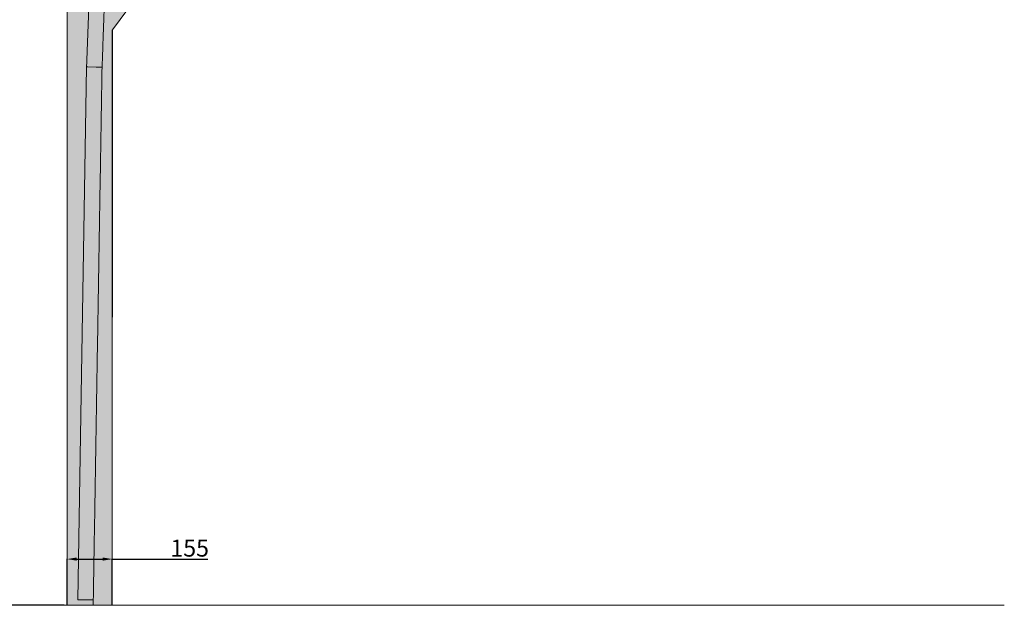
# Model space of a CAD drawing. Units: millimetres. Extents: x -2 to 125828, y -9 to 16185.
# Drawn here: x 3899 to 8969, y 3414 to 6431 of the extents above; entities that cross this region are included whole.
import ezdxf

# ---------------------------------------------------------------- set-up
doc = ezdxf.new("R2010")
doc.units = ezdxf.units.MM
doc.linetypes.add('HIDDEN', pattern=[1.905, 1.27, -0.635])
doc.layers.add('Dim', color=3, linetype='Continuous')
doc.layers.add('Matmenai', color=2, linetype='Continuous')
doc.styles.get("Standard").update_dxf_attribs({"font": 'arial.ttf'})
doc.dimstyles.new('ISO-25', dxfattribs={"dimtxt": 2.5, "dimasz": 2.5, "dimexe": 1.25, "dimexo": 0.625, "dimtad": 1, "dimtxsty": 'Standard', "dimcen": 2.5, "dimadec": 0, "dimazin": 0, "dimtfac": 1, "dimtmove": 0, "dimatfit": 3, "dimfxl": 0, "dimarcsym": 0})

# ---------------------------------------------------------------- blocks, each defined once
blk = doc.blocks.new('*D63')
at = {"layer": 'Defpoints', "color": 0, "transparency": 16777216}
for p in [(4142.8, 6968.6), (3481.1, 3413.6), (4128.9, 3413.6)]:
    blk.add_point(p, dxfattribs=at)
at = {"layer": 'Dim', "color": 0, "lineweight": -2, "transparency": 16777216}
for p, q in [((4142.1, 6968.6), (3479.8, 6968.6)), ((3481.1, 6918.6), (3481.1, 3463.6)), ((4128.3, 3413.6), (3479.8, 3413.6))]:
    blk.add_line(p, q, dxfattribs=at)
at = {"layer": 'Dim', "color": 0, "transparency": 16777216}
for points in [[(3472.8, 6918.6), (3489.4, 6918.6), (3481.1, 6968.6)], [(3472.8, 3463.6), (3489.4, 3463.6), (3481.1, 3413.6)]]:
    blk.add_solid(points, dxfattribs=at)
at = {"layer": 'Dim', "color": 0, "lineweight": 15, "transparency": 16777216, "insert": (3436.7, 5191.1), "char_height": 87.5, "attachment_point": 5, "rotation": 90}
blk.add_mtext('H', dxfattribs=at)
blk = doc.blocks.new('*D65')
at = {"layer": 'Defpoints', "color": 0, "transparency": 16777216}
for p in [(4375.3, 3651.7), (4142.8, 3413.6), (4375.3, 3413.6)]:
    blk.add_point(p, dxfattribs=at)
at = {"layer": 'Dim', "color": 0, "lineweight": -2, "transparency": 16777216}
for p, q in [((4142.8, 3414.2), (4142.8, 3653)), ((4192.8, 3651.7), (4325.3, 3651.7)), ((4375.3, 3414.2), (4375.3, 3653)), ((4375.3, 3651.7), (4867.5, 3651.7))]:
    blk.add_line(p, q, dxfattribs=at)
at = {"layer": 'Dim', "color": 0, "transparency": 16777216}
for points in [[(4192.8, 3660.1), (4192.8, 3643.4), (4142.8, 3651.7)], [(4325.3, 3660.1), (4325.3, 3643.4), (4375.3, 3651.7)]]:
    blk.add_solid(points, dxfattribs=at)
at = {"layer": 'Dim', "color": 0, "lineweight": 15, "transparency": 16777216, "insert": (4774, 3697), "char_height": 87.5, "attachment_point": 5}
blk.add_mtext('155', dxfattribs=at)

msp = doc.modelspace()

# ---------------------------------------------------------------- hatches: boundary and pattern name
at = {"transparency": 33554483}
h = msp.add_hatch(color=2, dxfattribs=at)
h.dxf.hatch_style = 1
h.paths.add_polyline_path([(4142.771, 3413.61), (4375.266, 3413.61), (4375.891, 6378.23), (4781.165, 6926.473), (8164.561, 7523.057), (8111.656, 7822.738), (4372.787, 7162.283), (4372.787, 7328.609), (4142.771, 7328.609)])

# ---------------------------------------------------------------- linework, layer by layer
at = {"color": 7, "linetype": 'Continuous', "lineweight": 15}
for p, q in [((4142.771, 7073.61), (4142.771, 3413.61)), ((4257.259, 6577.173), (4243.271, 6176.61)), ((4243.271, 6187.11), (4198.271, 3442.478)), ((4246.271, 6187.052), (4243.271, 6187.11)), ((4246.271, 6187.06), (4243.271, 6187.11)), ((4293.206, 6186.291), (4249.27, 6187.011)), ((4307.013, 6186.065), (4294.232, 6186.274)), ((4309.134, 6186.03), (4307.013, 6186.065)), ((4309.134, 6186.03), (4309.135, 6186.03)), ((4142.771, 3413.61), (4142.984, 3413.61)), ((4142.984, 3413.61), (4144.271, 3413.61)), ((4147.266, 3413.61), (4144.271, 3413.61)), ((4148.008, 3413.61), (4147.266, 3413.61)), ((4148.014, 3413.61), (4148.008, 3413.61)), ((4277.771, 3413.61), (4148.014, 3413.61)), ((4201.271, 3442.429), (4198.271, 3442.478)), ((4248.206, 3441.66), (4204.27, 3442.38)), ((4262.013, 3441.433), (4249.232, 3441.643)), ((4264.134, 3441.399), (4262.013, 3441.433)), ((4264.134, 3441.399), (4273.368, 3441.247)), ((4277.771, 3441.827), (4277.771, 3413.61))]:
    msp.add_line(p, q, dxfattribs=at)
at = {"color": 7, "linetype": 'HIDDEN', "lineweight": 15}
msp.add_line((4309.135, 6186.03), (4318.368, 6185.878), dxfattribs=at)
at = {"lineweight": 15}
for p, q in [((4148.014, 3413.61), (4030.829, 3413.61)), ((4277.771, 3413.61), (8968.647, 3413.61))]:
    msp.add_line(p, q, dxfattribs=at)
msp.add_lwpolyline([(4142.771, 3413.61), (4375.266, 3413.61), (4375.891, 6378.23), (4781.165, 6926.473), (8164.561, 7523.057), (8111.656, 7822.738), (4372.787, 7162.283), (4372.787, 7328.609), (4142.771, 7328.609), (4142.771, 3413.61), (4375.266, 3413.61)], dxfattribs=at)
at = {"color": 7, "linetype": 'Continuous', "lineweight": 15, "flags": 128}
for points in [[(4249.27, 6187.011), (4248.685, 6187.021), (4248.122, 6187.03), (4247.604, 6187.039), (4247.149, 6187.046), (4246.776, 6187.052), (4246.499, 6187.057), (4246.328, 6187.059), (4246.271, 6187.06)], [(4249.27, 6186.995), (4248.685, 6187.006), (4248.122, 6187.017), (4247.604, 6187.027), (4247.149, 6187.035), (4246.776, 6187.043), (4246.499, 6187.048), (4246.328, 6187.051), (4246.271, 6187.052)], [(4294.232, 6186.274), (4294.108, 6186.276), (4293.983, 6186.278), (4293.856, 6186.28), (4293.727, 6186.282), (4293.598, 6186.284), (4293.468, 6186.287), (4293.337, 6186.289), (4293.206, 6186.291)], [(4318.368, 6185.878), (4320.269, 6185.847), (4321.668, 6185.824), (4322.509, 6185.81), (4322.76, 6185.806)], [(4204.27, 3442.38), (4203.685, 3442.39), (4203.122, 3442.399), (4202.604, 3442.407), (4202.149, 3442.415), (4201.776, 3442.421), (4201.499, 3442.426), (4201.328, 3442.428), (4201.271, 3442.429)], [(4249.232, 3441.643), (4249.108, 3441.645), (4248.983, 3441.647), (4248.856, 3441.649), (4248.727, 3441.651), (4248.598, 3441.653), (4248.468, 3441.656), (4248.337, 3441.658), (4248.206, 3441.66)], [(4273.368, 3441.247), (4275.269, 3441.216), (4276.668, 3441.193), (4277.509, 3441.179), (4277.76, 3441.175)]]:
    msp.add_lwpolyline(points, dxfattribs=at)
at = {"color": 7, "linetype": 'Continuous', "lineweight": 15}
msp.add_open_spline([(4322.757, 6175.104), (4333.209, 6474.396), (4336.579, 6570.921)], degree=1, knots=[0, 0, 1, 1.32251139, 1.32251139], dxfattribs=at)
msp.add_open_spline([(4277.76, 3441.175), (4322.757, 6185.604)], degree=1, dxfattribs=at)
at = {"color": 7, "linetype": 'HIDDEN', "lineweight": 15}
for points in [[(4322.757, 6185.604), (4322.76, 6185.806)], [(4322.757, 6185.588), (4322.757, 6185.604)]]:
    msp.add_open_spline(points, degree=1, dxfattribs=at)
at = {"layer": 'Matmenai', "lineweight": 15}
msp.add_line((4375.266, 6377.605), (4375.266, 3413.61), dxfattribs=at)

# ---------------------------------------------------------------- dimensions: what is measured, and where the dimension line sits
at = {"layer": 'Dim', "lineweight": 15}
dim = msp.add_linear_dim(base=(3481.084, 3413.61), p1=(4142.771, 6968.61), p2=(4128.921, 3413.61), angle=90, text='H', dimstyle='ISO-25', override={"dimtxt": 87.5, "dimasz": 50}, dxfattribs=at)
dim.commit()
dim.dimension.update_dxf_attribs({"geometry": '*D63', "text_midpoint": (3481.084, 5191.11), "dimtype": 160})
dim = msp.add_linear_dim(base=(4375.266, 3651.724), p1=(4142.771, 3413.61), p2=(4375.266, 3413.61), text='155', dimstyle='ISO-25', override={"dimtxt": 87.5, "dimasz": 50}, dxfattribs=at)
dim.commit()
dim.dimension.update_dxf_attribs({"geometry": '*D65', "text_midpoint": (4774.016, 3651.724), "dimtype": 160})

doc.saveas('drawing.dxf')
